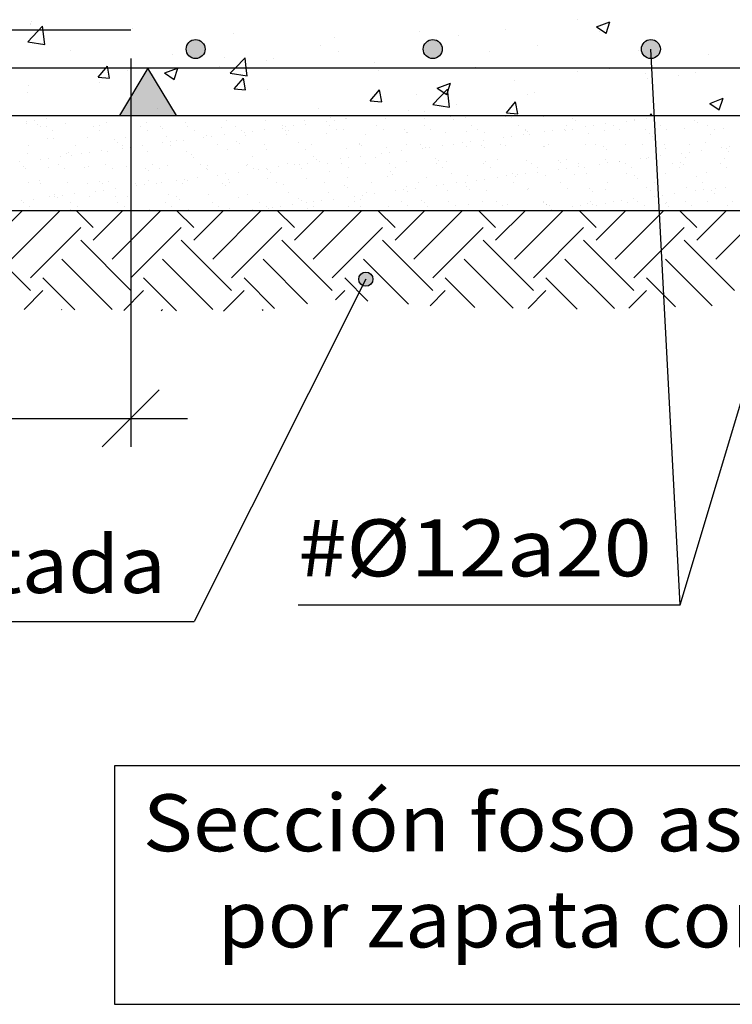
# Model space of a CAD drawing. Units: millimetres. Extents: x 12.4 to 36.4, y 12 to 39.2.
# Drawn here: x 21.9 to 24.4, y 23.5 to 27 of the extents above; entities that cross this region are included whole.
import ezdxf
from ezdxf.enums import TextEntityAlignment as Align

# ---------------------------------------------------------------- set-up
doc = ezdxf.new("R2010")
doc.units = ezdxf.units.MM
for name, color, linetype in [('0-CYPE0', 1, 'CONTINUOUS'), ('0-CYPE1', 2, 'CONTINUOUS'), ('0-CYPE2', 4, 'CONTINUOUS'), ('0-CYPE4', 6, 'CONTINUOUS')]:
    doc.layers.add(name, color=color, linetype=linetype)
doc.styles.add('CYPETXT', font='romans', dxfattribs={"height": 0.2})

msp = doc.modelspace()

# ---------------------------------------------------------------- hatches: boundary and pattern name
at = {"layer": '0-CYPE1'}
msp.add_hatch(color=256, dxfattribs=at).paths.add_polyline_path([(22.2919, 26.6255), (22.4919, 26.6255), (22.3919, 26.7922)], flags=0)
at = {"layer": '0-CYPE2'}
h = msp.add_hatch(color=256, dxfattribs=at)
edge = h.paths.add_edge_path(flags=0)
edge.add_arc((22.5596, 26.8589), 0.0333, 0, 360)
h = msp.add_hatch(color=256, dxfattribs=at)
edge = h.paths.add_edge_path(flags=0)
edge.add_arc((23.3929, 26.8589), 0.0333, 0, 360)
h = msp.add_hatch(color=256, dxfattribs=at)
edge = h.paths.add_edge_path(flags=0)
edge.add_arc((24.1596, 26.8589), 0.0333, 0, 360)
h = msp.add_hatch(color=256, dxfattribs=at)
edge = h.paths.add_edge_path(flags=0)
edge.add_arc((23.1578, 26.0508), 0.025, 0, 360)

# ---------------------------------------------------------------- linework, layer by layer
at = {"layer": '0-CYPE0'}
for p, q in [((21.9698, 26.8846), (22.0218, 26.9387)), ((21.978, 26.9484), (21.978, 26.9484)), ((21.9806, 26.9449), (21.9806, 26.9449)), ((21.9815, 26.9544), (21.9815, 26.9544)), ((22.0292, 26.8754), (22.0218, 26.9388)), ((23.9028, 26.962), (23.9028, 26.962)), ((23.9689, 26.9364), (24.0021, 26.9141)), ((23.969, 26.9364), (24.0157, 26.9544)), ((24.0021, 26.914), (24.0156, 26.9543)), ((22.3365, 26.9299), (22.3365, 26.9299)), ((22.6924, 26.9149), (22.6924, 26.9149)), ((23.3449, 26.922), (23.3449, 26.922)), ((23.4834, 26.9068), (23.4834, 26.9068)), ((23.6503, 26.9288), (23.6503, 26.9288)), ((23.9802, 26.9188), (23.9802, 26.9188)), ((21.9698, 26.8846), (22.0291, 26.8754)), ((22.9987, 26.872), (22.9987, 26.872)), ((23.0483, 26.8998), (23.0483, 26.8998)), ((23.4042, 26.8848), (23.4042, 26.8848)), ((23.76, 26.8697), (23.76, 26.8697)), ((22.1212, 26.8554), (22.1212, 26.8554)), ((22.4771, 26.8403), (22.4771, 26.8403)), ((23.0624, 26.8514), (23.0624, 26.8514)), ((23.5914, 26.852), (23.5914, 26.852)), ((24.1159, 26.8547), (24.1159, 26.8547)), ((24.3621, 26.8397), (24.3621, 26.8397)), ((22.6619, 26.8294), (22.6619, 26.8294)), ((22.8099, 26.8181), (22.8099, 26.8181)), ((22.833, 26.8253), (22.833, 26.8253)), ((23.1889, 26.8103), (23.1889, 26.8103)), ((22.3197, 26.7824), (22.3197, 26.7824)), ((22.4507, 26.7748), (22.4839, 26.7524)), ((22.643, 26.7961), (22.643, 26.7961)), ((22.6813, 26.7743), (22.7406, 26.7651)), ((23.2026, 26.7853), (23.2026, 26.7853)), ((23.5447, 26.7952), (23.5447, 26.7952)), ((23.9006, 26.7802), (23.9006, 26.7802)), ((24.0159, 26.7897), (24.0159, 26.7897)), ((24.1399, 26.7724), (24.1399, 26.7724)), ((24.2565, 26.7652), (24.2565, 26.7652)), ((24.3153, 26.7765), (24.3153, 26.7765)), ((21.9734, 26.7324), (21.9734, 26.7324)), ((22.2173, 26.7606), (22.2571, 26.7571)), ((22.222, 26.7407), (22.222, 26.7407)), ((22.6954, 26.7188), (22.7276, 26.7571)), ((22.7353, 26.7153), (22.7276, 26.7571)), ((23.4088, 26.7214), (23.4555, 26.7393)), ((23.442, 26.699), (23.4555, 26.7393)), ((23.6791, 26.747), (23.6791, 26.747)), ((24.1484, 26.7545), (24.1484, 26.7545)), ((21.9695, 26.7075), (21.9695, 26.7075)), ((22.6955, 26.7187), (22.7353, 26.7152)), ((22.8138, 26.7185), (22.8138, 26.7185)), ((23.1736, 26.6769), (23.2058, 26.7152)), ((23.2135, 26.6734), (23.2058, 26.7152)), ((23.3368, 26.7001), (23.3368, 26.7001)), ((23.3928, 26.6639), (23.4448, 26.718)), ((23.4088, 26.7214), (23.442, 26.699)), ((23.4521, 26.6548), (23.4448, 26.7181)), ((23.7274, 26.6991), (23.7274, 26.6991)), ((23.7511, 26.7056), (23.7511, 26.7056)), ((23.1736, 26.6769), (23.2135, 26.6734)), ((23.3928, 26.6639), (23.4521, 26.6548)), ((23.4749, 26.6658), (23.4749, 26.6658)), ((23.6518, 26.6351), (23.6839, 26.6734)), ((23.6917, 26.6316), (23.684, 26.6734)), ((24.3669, 26.668), (24.4136, 26.6859)), ((24.3669, 26.668), (24.4, 26.6456)), ((24.4001, 26.6456), (24.4136, 26.6859)), ((22.142, 26.6255), (22.142, 26.6255)), ((22.1497, 26.6255), (22.1497, 26.6255)), ((22.425, 26.6518), (22.425, 26.6518)), ((22.482, 26.6255), (22.482, 26.6255)), ((22.5538, 26.6255), (22.5538, 26.6255)), ((22.6774, 26.6255), (22.6774, 26.6255)), ((22.8142, 26.6255), (22.8142, 26.6255)), ((22.9586, 26.6255), (22.9586, 26.6255)), ((22.9657, 26.6255), (22.9657, 26.6255)), ((22.9906, 26.6501), (22.9906, 26.6501)), ((23.0278, 26.6255), (23.0278, 26.6255)), ((23.1465, 26.6255), (23.1465, 26.6255)), ((23.308, 26.6438), (23.308, 26.6438)), ((23.3624, 26.6389), (23.3624, 26.6389)), ((23.3769, 26.6255), (23.3769, 26.6255)), ((23.3775, 26.6255), (23.3775, 26.6255)), ((23.4788, 26.6255), (23.4788, 26.6255)), ((23.6518, 26.6351), (23.6917, 26.6316)), ((23.7894, 26.6255), (23.7894, 26.6255)), ((23.8019, 26.6255), (23.8019, 26.6255)), ((23.8111, 26.6255), (23.8111, 26.6255)), ((23.8385, 26.6255), (23.8385, 26.6255)), ((24.0639, 26.6255), (24.0639, 26.6255)), ((24.1434, 26.6255), (24.1434, 26.6255)), ((24.157, 26.6255), (24.1621, 26.6316)), ((24.1632, 26.6255), (24.1621, 26.6316)), ((24.2167, 26.6245), (24.2167, 26.6245)), ((24.3002, 26.6255), (24.3002, 26.6255)), ((21.9649, 26.6042), (21.9649, 26.6042)), ((21.9666, 26.5963), (21.9666, 26.5963)), ((21.9927, 26.6079), (21.9927, 26.6079)), ((22.0045, 26.5947), (22.0045, 26.5947)), ((22.0361, 26.6136), (22.0361, 26.6136)), ((22.1031, 26.5957), (22.1031, 26.5957)), ((22.1085, 26.6231), (22.1085, 26.6231)), ((22.221, 26.5899), (22.221, 26.5899)), ((22.2471, 26.6009), (22.2471, 26.6009)), ((22.3867, 26.6027), (22.3867, 26.6027)), ((22.5231, 26.602), (22.5231, 26.602)), ((22.6672, 26.6072), (22.6672, 26.6072)), ((22.8068, 26.609), (22.8068, 26.609)), ((22.9432, 26.6083), (22.9432, 26.6083)), ((22.9466, 26.5954), (22.9466, 26.5954)), ((23.019, 26.6049), (23.019, 26.6049)), ((23.0345, 26.6194), (23.0345, 26.6194)), ((23.0468, 26.6086), (23.0468, 26.6086)), ((23.0873, 26.6135), (23.0873, 26.6135)), ((23.0902, 26.6143), (23.0902, 26.6143)), ((23.1626, 26.6238), (23.1626, 26.6238)), ((23.2269, 26.6153), (23.2269, 26.6153)), ((23.2413, 26.6237), (23.2413, 26.6237)), ((23.3633, 26.6146), (23.3633, 26.6146)), ((23.4547, 26.6218), (23.4547, 26.6218)), ((23.4645, 26.6128), (23.4645, 26.6128)), ((23.5074, 26.6198), (23.5074, 26.6198)), ((23.5292, 26.59), (23.5292, 26.59)), ((23.647, 26.6216), (23.647, 26.6216)), ((23.6712, 26.6171), (23.6712, 26.6171)), ((23.6953, 26.5903), (23.6953, 26.5903)), ((23.7834, 26.621), (23.7834, 26.621)), ((23.8614, 26.5906), (23.8614, 26.5906)), ((23.8847, 26.6153), (23.8847, 26.6153)), ((23.8945, 26.6063), (23.8945, 26.6063)), ((23.9573, 26.5904), (23.9573, 26.5904)), ((24.0007, 26.5961), (24.0007, 26.5961)), ((24.0275, 26.5909), (24.0275, 26.5909)), ((24.0731, 26.6056), (24.0731, 26.6056)), ((24.1009, 26.6093), (24.1009, 26.6093)), ((24.1012, 26.6106), (24.1012, 26.6106)), ((24.1443, 26.615), (24.1443, 26.615)), ((24.173, 26.6039), (24.173, 26.6039)), ((24.1936, 26.5912), (24.1936, 26.5912)), ((24.3146, 26.6087), (24.3146, 26.6087)), ((24.3244, 26.5997), (24.3244, 26.5997)), ((24.3596, 26.5915), (24.3596, 26.5915)), ((22.0143, 26.5857), (22.0143, 26.5857)), ((22.0344, 26.5872), (22.0344, 26.5872)), ((22.0569, 26.5729), (22.0569, 26.5729)), ((22.2005, 26.5875), (22.2005, 26.5875)), ((22.223, 26.5732), (22.223, 26.5732)), ((22.3316, 26.5604), (22.3316, 26.5604)), ((22.3666, 26.5878), (22.3666, 26.5878)), ((22.3891, 26.5735), (22.3891, 26.5735)), ((22.4344, 26.5881), (22.4344, 26.5881)), ((22.4443, 26.5791), (22.4443, 26.5791)), ((22.5327, 26.5881), (22.5327, 26.5881)), ((22.5552, 26.5738), (22.5552, 26.5738)), ((22.651, 26.5834), (22.651, 26.5834)), ((22.6595, 26.5576), (22.6595, 26.5576)), ((22.6988, 26.5885), (22.6988, 26.5885)), ((22.7213, 26.5741), (22.7213, 26.5741)), ((22.7319, 26.5671), (22.7319, 26.5671)), ((22.7597, 26.5708), (22.7597, 26.5708)), ((22.803, 26.5765), (22.803, 26.5765)), ((22.8644, 26.5816), (22.8644, 26.5816)), ((22.8649, 26.5888), (22.8649, 26.5888)), ((22.8742, 26.5726), (22.8742, 26.5726)), ((22.8755, 26.586), (22.8755, 26.586)), ((22.8789, 26.559), (22.8789, 26.559)), ((22.8874, 26.5744), (22.8874, 26.5744)), ((22.9032, 26.5897), (22.9032, 26.5897)), ((23.0185, 26.5608), (23.0185, 26.5608)), ((23.031, 26.5891), (23.031, 26.5891)), ((23.0534, 26.5747), (23.0534, 26.5747)), ((23.0809, 26.5768), (23.0809, 26.5768)), ((23.155, 26.5601), (23.155, 26.5601)), ((23.197, 26.5894), (23.197, 26.5894)), ((23.2195, 26.575), (23.2195, 26.575)), ((23.2944, 26.575), (23.2944, 26.575)), ((23.299, 26.5653), (23.299, 26.5653)), ((23.3042, 26.566), (23.3042, 26.566)), ((23.3631, 26.5897), (23.3631, 26.5897)), ((23.3856, 26.5753), (23.3856, 26.5753)), ((23.4386, 26.5671), (23.4386, 26.5671)), ((23.5109, 26.5703), (23.5109, 26.5703)), ((23.5517, 26.5756), (23.5517, 26.5756)), ((23.575, 26.5664), (23.575, 26.5664)), ((23.7136, 26.5583), (23.7136, 26.5583)), ((23.7178, 26.5759), (23.7178, 26.5759)), ((23.7191, 26.5716), (23.7191, 26.5716)), ((23.7243, 26.5685), (23.7243, 26.5685)), ((23.7342, 26.5595), (23.7342, 26.5595)), ((23.786, 26.5678), (23.786, 26.5678)), ((23.8138, 26.5715), (23.8138, 26.5715)), ((23.8571, 26.5772), (23.8571, 26.5772)), ((23.8587, 26.5734), (23.8587, 26.5734)), ((23.8839, 26.5762), (23.8839, 26.5762)), ((23.9296, 26.5867), (23.9296, 26.5867)), ((23.9409, 26.5638), (23.9409, 26.5638)), ((23.9951, 26.5727), (23.9951, 26.5727)), ((24.05, 26.5765), (24.05, 26.5765)), ((24.1392, 26.5779), (24.1392, 26.5779)), ((24.1543, 26.5619), (24.1543, 26.5619)), ((24.216, 26.5769), (24.216, 26.5769)), ((24.2788, 26.5797), (24.2788, 26.5797)), ((24.3708, 26.5572), (24.3708, 26.5572)), ((24.3821, 26.5772), (24.3821, 26.5772)), ((24.4152, 26.5791), (24.4152, 26.5791)), ((21.9718, 26.521), (21.9718, 26.521)), ((22.0387, 26.5463), (22.0387, 26.5463)), ((22.0607, 26.5431), (22.0607, 26.5431)), ((22.1379, 26.5213), (22.1379, 26.5213)), ((22.1783, 26.5481), (22.1783, 26.5481)), ((22.2741, 26.5413), (22.2741, 26.5413)), ((22.2839, 26.5323), (22.2839, 26.5323)), ((22.304, 26.5216), (22.304, 26.5216)), ((22.3148, 26.5475), (22.3148, 26.5475)), ((22.4448, 26.5293), (22.4448, 26.5293)), ((22.4588, 26.5527), (22.4588, 26.5527)), ((22.4701, 26.5219), (22.4701, 26.5219)), ((22.4726, 26.533), (22.4726, 26.533)), ((22.4907, 26.5366), (22.4907, 26.5366)), ((22.5159, 26.5387), (22.5159, 26.5387)), ((22.5884, 26.5482), (22.5884, 26.5482)), ((22.5984, 26.5544), (22.5984, 26.5544)), ((22.6161, 26.5519), (22.6161, 26.5519)), ((22.6361, 26.5222), (22.6361, 26.5222)), ((22.7041, 26.5348), (22.7041, 26.5348)), ((22.7139, 26.5257), (22.7139, 26.5257)), ((22.7349, 26.5538), (22.7349, 26.5538)), ((22.8022, 26.5225), (22.8022, 26.5225)), ((22.9206, 26.53), (22.9206, 26.53)), ((22.9683, 26.5228), (22.9683, 26.5228)), ((23.134, 26.5282), (23.134, 26.5282)), ((23.1344, 26.5231), (23.1344, 26.5231)), ((23.3005, 26.5235), (23.3005, 26.5235)), ((23.3506, 26.5235), (23.3506, 26.5235)), ((23.4666, 26.5238), (23.4666, 26.5238)), ((23.4989, 26.53), (23.4989, 26.53)), ((23.5267, 26.5337), (23.5267, 26.5337)), ((23.564, 26.5217), (23.564, 26.5217)), ((23.57, 26.5394), (23.57, 26.5394)), ((23.6327, 26.5241), (23.6327, 26.5241)), ((23.6425, 26.5489), (23.6425, 26.5489)), ((23.6702, 26.5526), (23.6702, 26.5526)), ((23.7988, 26.5244), (23.7988, 26.5244)), ((23.9308, 26.5234), (23.9308, 26.5234)), ((23.9648, 26.5247), (23.9648, 26.5247)), ((24.0704, 26.5252), (24.0704, 26.5252)), ((24.1309, 26.525), (24.1309, 26.525)), ((24.1641, 26.5529), (24.1641, 26.5529)), ((24.1763, 26.5418), (24.1763, 26.5418)), ((24.2068, 26.5245), (24.2068, 26.5245)), ((24.297, 26.5253), (24.297, 26.5253)), ((24.3509, 26.5297), (24.3509, 26.5297)), ((21.97, 26.4936), (21.97, 26.4936)), ((22.1064, 26.4929), (22.1064, 26.4929)), ((22.1138, 26.4945), (22.1138, 26.4945)), ((22.1577, 26.4915), (22.1577, 26.4915)), ((22.1854, 26.4952), (22.1854, 26.4952)), ((22.2288, 26.5009), (22.2288, 26.5009)), ((22.2505, 26.4981), (22.2505, 26.4981)), ((22.3012, 26.5104), (22.3012, 26.5104)), ((22.329, 26.5141), (22.329, 26.5141)), ((22.3303, 26.4898), (22.3303, 26.4898)), ((22.3724, 26.5198), (22.3724, 26.5198)), ((22.3901, 26.4999), (22.3901, 26.4999)), ((22.5265, 26.4992), (22.5265, 26.4992)), ((22.5437, 26.4879), (22.5437, 26.4879)), ((22.6706, 26.5044), (22.6706, 26.5044)), ((22.8102, 26.5062), (22.8102, 26.5062)), ((22.9466, 26.5056), (22.9466, 26.5056)), ((23.0906, 26.5108), (23.0906, 26.5108)), ((23.1439, 26.5192), (23.1439, 26.5192)), ((23.2118, 26.4922), (23.2118, 26.4922)), ((23.2302, 26.5125), (23.2302, 26.5125)), ((23.2395, 26.4959), (23.2395, 26.4959)), ((23.2829, 26.5016), (23.2829, 26.5016)), ((23.3553, 26.5111), (23.3553, 26.5111)), ((23.3667, 26.5119), (23.3667, 26.5119)), ((23.3831, 26.5148), (23.3831, 26.5148)), ((23.4265, 26.5205), (23.4265, 26.5205)), ((23.5107, 26.5171), (23.5107, 26.5171)), ((23.5738, 26.5127), (23.5738, 26.5127)), ((23.6503, 26.5189), (23.6503, 26.5189)), ((23.7806, 26.5169), (23.7806, 26.5169)), ((23.7868, 26.5182), (23.7868, 26.5182)), ((23.994, 26.5151), (23.994, 26.5151)), ((24.0038, 26.5061), (24.0038, 26.5061)), ((24.1783, 26.5027), (24.1783, 26.5027)), ((24.2105, 26.5104), (24.2105, 26.5104)), ((24.2659, 26.4929), (24.2659, 26.4929)), ((24.2936, 26.4966), (24.2936, 26.4966)), ((24.337, 26.5023), (24.337, 26.5023)), ((24.4094, 26.5118), (24.4094, 26.5118)), ((24.4239, 26.5086), (24.4239, 26.5086)), ((24.4338, 26.4996), (24.4338, 26.4996)), ((24.4372, 26.5155), (24.4372, 26.5155)), ((21.9417, 26.4631), (21.9417, 26.4631)), ((22.0141, 26.4726), (22.0141, 26.4726)), ((22.0419, 26.4763), (22.0419, 26.4763)), ((22.0775, 26.4537), (22.0775, 26.4537)), ((22.0852, 26.482), (22.0852, 26.482)), ((22.1236, 26.4855), (22.1236, 26.4855)), ((22.2436, 26.454), (22.2436, 26.454)), ((22.3316, 26.455), (22.3316, 26.455)), ((22.4097, 26.4543), (22.4097, 26.4543)), ((22.5536, 26.4789), (22.5536, 26.4789)), ((22.5758, 26.4546), (22.5758, 26.4546)), ((22.6018, 26.4517), (22.6018, 26.4517)), ((22.7419, 26.4549), (22.7419, 26.4549)), ((22.7603, 26.4832), (22.7603, 26.4832)), ((22.8823, 26.4562), (22.8823, 26.4562)), ((22.9079, 26.4552), (22.9079, 26.4552)), ((22.9247, 26.4544), (22.9247, 26.4544)), ((22.9524, 26.4581), (22.9524, 26.4581)), ((22.9737, 26.4814), (22.9737, 26.4814)), ((22.9835, 26.4724), (22.9835, 26.4724)), ((22.9958, 26.4638), (22.9958, 26.4638)), ((23.0219, 26.458), (23.0219, 26.458)), ((23.0682, 26.4733), (23.0682, 26.4733)), ((23.074, 26.4555), (23.074, 26.4555)), ((23.096, 26.477), (23.096, 26.477)), ((23.1393, 26.4827), (23.1393, 26.4827)), ((23.1583, 26.4573), (23.1583, 26.4573)), ((23.1903, 26.4767), (23.1903, 26.4767)), ((23.2401, 26.4558), (23.2401, 26.4558)), ((23.3024, 26.4625), (23.3024, 26.4625)), ((23.4037, 26.4748), (23.4037, 26.4748)), ((23.4062, 26.4561), (23.4062, 26.4561)), ((23.4135, 26.4658), (23.4135, 26.4658)), ((23.442, 26.4643), (23.442, 26.4643)), ((23.5723, 26.4564), (23.5723, 26.4564)), ((23.5784, 26.4637), (23.5784, 26.4637)), ((23.6202, 26.4701), (23.6202, 26.4701)), ((23.7224, 26.4688), (23.7224, 26.4688)), ((23.7384, 26.4567), (23.7384, 26.4567)), ((23.8336, 26.4683), (23.8336, 26.4683)), ((23.8435, 26.4593), (23.8435, 26.4593)), ((23.862, 26.4706), (23.862, 26.4706)), ((23.9045, 26.457), (23.9045, 26.457)), ((23.9788, 26.4551), (23.9788, 26.4551)), ((23.9985, 26.47), (23.9985, 26.47)), ((24.0065, 26.4588), (24.0065, 26.4588)), ((24.0499, 26.4645), (24.0499, 26.4645)), ((24.0502, 26.4636), (24.0502, 26.4636)), ((24.0705, 26.4573), (24.0705, 26.4573)), ((24.1223, 26.474), (24.1223, 26.474)), ((24.1425, 26.4752), (24.1425, 26.4752)), ((24.1501, 26.4777), (24.1501, 26.4777)), ((24.1795, 26.4815), (24.1795, 26.4815)), ((24.1934, 26.4834), (24.1934, 26.4834)), ((24.2366, 26.4576), (24.2366, 26.4576)), ((24.2636, 26.4618), (24.2636, 26.4618)), ((24.2734, 26.4527), (24.2734, 26.4527)), ((24.2821, 26.4769), (24.2821, 26.4769)), ((24.4027, 26.4579), (24.4027, 26.4579)), ((24.4186, 26.4763), (24.4186, 26.4763)), ((21.9534, 26.4477), (21.9534, 26.4477)), ((21.9633, 26.4387), (21.9633, 26.4387)), ((22.0421, 26.4436), (22.0421, 26.4436)), ((22.1, 26.4394), (22.1, 26.4394)), ((22.17, 26.443), (22.17, 26.443)), ((22.1817, 26.4454), (22.1817, 26.4454)), ((22.2661, 26.4397), (22.2661, 26.4397)), ((22.3181, 26.4447), (22.3181, 26.4447)), ((22.3834, 26.4411), (22.3834, 26.4411)), ((22.3932, 26.4321), (22.3932, 26.4321)), ((22.4322, 26.44), (22.4322, 26.44)), ((22.4622, 26.4499), (22.4622, 26.4499)), ((22.5983, 26.4403), (22.5983, 26.4403)), ((22.6, 26.4364), (22.6, 26.4364)), ((22.6653, 26.4203), (22.6653, 26.4203)), ((22.7087, 26.426), (22.7087, 26.426)), ((22.7382, 26.451), (22.7382, 26.451)), ((22.7643, 26.4406), (22.7643, 26.4406)), ((22.7811, 26.4355), (22.7811, 26.4355)), ((22.8089, 26.4392), (22.8089, 26.4392)), ((22.8134, 26.4346), (22.8134, 26.4346)), ((22.8232, 26.4256), (22.8232, 26.4256)), ((22.8522, 26.4449), (22.8522, 26.4449)), ((22.9304, 26.4409), (22.9304, 26.4409)), ((23.0299, 26.4299), (23.0299, 26.4299)), ((23.0965, 26.4412), (23.0965, 26.4412)), ((23.2433, 26.428), (23.2433, 26.428)), ((23.2532, 26.419), (23.2532, 26.419)), ((23.2626, 26.4415), (23.2626, 26.4415)), ((23.4287, 26.4418), (23.4287, 26.4418)), ((23.4599, 26.4233), (23.4599, 26.4233)), ((23.5948, 26.4421), (23.5948, 26.4421)), ((23.6733, 26.4215), (23.6733, 26.4215)), ((23.6916, 26.4173), (23.6916, 26.4173)), ((23.7194, 26.421), (23.7194, 26.421)), ((23.7609, 26.4424), (23.7609, 26.4424)), ((23.7628, 26.4267), (23.7628, 26.4267)), ((23.8352, 26.4362), (23.8352, 26.4362)), ((23.863, 26.4399), (23.863, 26.4399)), ((23.9063, 26.4456), (23.9063, 26.4456)), ((23.9269, 26.4427), (23.9269, 26.4427)), ((23.9342, 26.4206), (23.9342, 26.4206)), ((24.0738, 26.4224), (24.0738, 26.4224)), ((24.093, 26.443), (24.093, 26.443)), ((24.2102, 26.4218), (24.2102, 26.4218)), ((24.2591, 26.4433), (24.2591, 26.4433)), ((24.3543, 26.4269), (24.3543, 26.4269)), ((24.4252, 26.4436), (24.4252, 26.4436)), ((21.9733, 26.3908), (21.9733, 26.3908)), ((22.0097, 26.3962), (22.0097, 26.3962)), ((22.0149, 26.3875), (22.0149, 26.3875)), ((22.1098, 26.3902), (22.1098, 26.3902)), ((22.181, 26.3878), (22.181, 26.3878)), ((22.2231, 26.3943), (22.2231, 26.3943)), ((22.2329, 26.3853), (22.2329, 26.3853)), ((22.2538, 26.3954), (22.2538, 26.3954)), ((22.3316, 26.3979), (22.3316, 26.3979)), ((22.347, 26.3881), (22.347, 26.3881)), ((22.3782, 26.3825), (22.3782, 26.3825)), ((22.3934, 26.3971), (22.3934, 26.3971)), ((22.4215, 26.3882), (22.4215, 26.3882)), ((22.4396, 26.3896), (22.4396, 26.3896)), ((22.494, 26.3977), (22.494, 26.3977)), ((22.5131, 26.3884), (22.5131, 26.3884)), ((22.5217, 26.4014), (22.5217, 26.4014)), ((22.5299, 26.3965), (22.5299, 26.3965)), ((22.5651, 26.4071), (22.5651, 26.4071)), ((22.6375, 26.4166), (22.6375, 26.4166)), ((22.6531, 26.3878), (22.6531, 26.3878)), ((22.6739, 26.4017), (22.6739, 26.4017)), ((22.6792, 26.3887), (22.6792, 26.3887)), ((22.8135, 26.4035), (22.8135, 26.4035)), ((22.8453, 26.389), (22.8453, 26.389)), ((22.8696, 26.3831), (22.8696, 26.3831)), ((22.9499, 26.4028), (22.9499, 26.4028)), ((23.0114, 26.3893), (23.0114, 26.3893)), ((23.094, 26.408), (23.094, 26.408)), ((23.1775, 26.3896), (23.1775, 26.3896)), ((23.2336, 26.4098), (23.2336, 26.4098)), ((23.3436, 26.3899), (23.3436, 26.3899)), ((23.37, 26.4091), (23.37, 26.4091)), ((23.4323, 26.3832), (23.4323, 26.3832)), ((23.4756, 26.3889), (23.4756, 26.3889)), ((23.5097, 26.3902), (23.5097, 26.3902)), ((23.5141, 26.4143), (23.5141, 26.4143)), ((23.5481, 26.3984), (23.5481, 26.3984)), ((23.5758, 26.4021), (23.5758, 26.4021)), ((23.6192, 26.4078), (23.6192, 26.4078)), ((23.6537, 26.4161), (23.6537, 26.4161)), ((23.6757, 26.3905), (23.6757, 26.3905)), ((23.6831, 26.4125), (23.6831, 26.4125)), ((23.7901, 26.4154), (23.7901, 26.4154)), ((23.8418, 26.3908), (23.8418, 26.3908)), ((23.8899, 26.4168), (23.8899, 26.4168)), ((24.0079, 26.3911), (24.0079, 26.3911)), ((24.1033, 26.4149), (24.1033, 26.4149)), ((24.1131, 26.4059), (24.1131, 26.4059)), ((24.174, 26.3914), (24.174, 26.3914)), ((24.1837, 26.4014), (24.1837, 26.4014)), ((24.3198, 26.4102), (24.3198, 26.4102)), ((24.3401, 26.3917), (24.3401, 26.3917)), ((22.1344, 26.3504), (22.1344, 26.3504)), ((22.2069, 26.3599), (22.2069, 26.3599)), ((22.2346, 26.3636), (22.2346, 26.3636)), ((22.278, 26.3693), (22.278, 26.3693)), ((22.3316, 26.3497), (22.3316, 26.3497)), ((22.3504, 26.3788), (22.3504, 26.3788)), ((22.6052, 26.3489), (22.6052, 26.3489)), ((22.6629, 26.3788), (22.6629, 26.3788)), ((22.7416, 26.3483), (22.7416, 26.3483)), ((22.8856, 26.3534), (22.8856, 26.3534)), ((23.0252, 26.3552), (23.0252, 26.3552)), ((23.083, 26.3812), (23.083, 26.3812)), ((23.0928, 26.3722), (23.0928, 26.3722)), ((23.1617, 26.3546), (23.1617, 26.3546)), ((23.1885, 26.3511), (23.1885, 26.3511)), ((23.261, 26.3606), (23.261, 26.3606)), ((23.2887, 26.3643), (23.2887, 26.3643)), ((23.2996, 26.3765), (23.2996, 26.3765)), ((23.3057, 26.3598), (23.3057, 26.3598)), ((23.3321, 26.37), (23.3321, 26.37)), ((23.4045, 26.3795), (23.4045, 26.3795)), ((23.4453, 26.3615), (23.4453, 26.3615)), ((23.513, 26.3747), (23.513, 26.3747)), ((23.5228, 26.3657), (23.5228, 26.3657)), ((23.5818, 26.3609), (23.5818, 26.3609)), ((23.7258, 26.3661), (23.7258, 26.3661)), ((23.7295, 26.37), (23.7295, 26.37)), ((23.8654, 26.3679), (23.8654, 26.3679)), ((23.943, 26.3681), (23.943, 26.3681)), ((23.9528, 26.3591), (23.9528, 26.3591)), ((24.0018, 26.3672), (24.0018, 26.3672)), ((24.1459, 26.3724), (24.1459, 26.3724)), ((24.1595, 26.3634), (24.1595, 26.3634)), ((24.2426, 26.3518), (24.2426, 26.3518)), ((24.2855, 26.3742), (24.2855, 26.3742)), ((24.3151, 26.3613), (24.3151, 26.3613)), ((24.3428, 26.3649), (24.3428, 26.3649)), ((24.3729, 26.3616), (24.3729, 26.3616)), ((24.3827, 26.3526), (24.3827, 26.3526)), ((24.3862, 26.3707), (24.3862, 26.3707)), ((24.4219, 26.3735), (24.4219, 26.3735)), ((21.9475, 26.3258), (21.9475, 26.3258)), ((21.9545, 26.3198), (21.9545, 26.3198)), ((21.9908, 26.3315), (21.9908, 26.3315)), ((22.0455, 26.3408), (22.0455, 26.3408)), ((22.0628, 26.3475), (22.0628, 26.3475)), ((22.0633, 26.341), (22.0633, 26.341)), ((22.0726, 26.3385), (22.0726, 26.3385)), ((22.0911, 26.3447), (22.0911, 26.3447)), ((22.1206, 26.3201), (22.1206, 26.3201)), ((22.1851, 26.3426), (22.1851, 26.3426)), ((22.2793, 26.3428), (22.2793, 26.3428)), ((22.2867, 26.3204), (22.2867, 26.3204)), ((22.3215, 26.3419), (22.3215, 26.3419)), ((22.4528, 26.3207), (22.4528, 26.3207)), ((22.4655, 26.3471), (22.4655, 26.3471)), ((22.4927, 26.341), (22.4927, 26.341)), ((22.5026, 26.332), (22.5026, 26.332)), ((22.6188, 26.321), (22.6188, 26.321)), ((22.7093, 26.3363), (22.7093, 26.3363)), ((22.7849, 26.3213), (22.7849, 26.3213)), ((22.9014, 26.3133), (22.9014, 26.3133)), ((22.9227, 26.3344), (22.9227, 26.3344)), ((22.9325, 26.3254), (22.9325, 26.3254)), ((22.951, 26.3216), (22.951, 26.3216)), ((22.9738, 26.3228), (22.9738, 26.3228)), ((23.0016, 26.3265), (23.0016, 26.3265)), ((23.045, 26.3322), (23.045, 26.3322)), ((23.1171, 26.322), (23.1171, 26.322)), ((23.1174, 26.3417), (23.1174, 26.3417)), ((23.1392, 26.3297), (23.1392, 26.3297)), ((23.1452, 26.3454), (23.1452, 26.3454)), ((23.2832, 26.3223), (23.2832, 26.3223)), ((23.3527, 26.3279), (23.3527, 26.3279)), ((23.3625, 26.3189), (23.3625, 26.3189)), ((23.4493, 26.3226), (23.4493, 26.3226)), ((23.5692, 26.3232), (23.5692, 26.3232)), ((23.6154, 26.3229), (23.6154, 26.3229)), ((23.657, 26.3133), (23.657, 26.3133)), ((23.7814, 26.3232), (23.7814, 26.3232)), ((23.7826, 26.3213), (23.7826, 26.3213)), ((23.9375, 26.3179), (23.9375, 26.3179)), ((23.9475, 26.3235), (23.9475, 26.3235)), ((23.9555, 26.314), (23.9555, 26.314)), ((23.9992, 26.3166), (23.9992, 26.3166)), ((24.0279, 26.3235), (24.0279, 26.3235)), ((24.0557, 26.3271), (24.0557, 26.3271)), ((24.0771, 26.3196), (24.0771, 26.3196)), ((24.0991, 26.3329), (24.0991, 26.3329)), ((24.1136, 26.3238), (24.1136, 26.3238)), ((24.1715, 26.3424), (24.1715, 26.3424)), ((24.1993, 26.346), (24.1993, 26.346)), ((24.2126, 26.3148), (24.2126, 26.3148)), ((24.2136, 26.319), (24.2136, 26.319)), ((24.2797, 26.3241), (24.2797, 26.3241)), ((24.3576, 26.3242), (24.3576, 26.3242)), ((24.4458, 26.3244), (24.4458, 26.3244)), ((21.8462, 26.1876), (21.9508, 26.2922)), ((21.9125, 26.1213), (22.0834, 26.2922)), ((21.977, 26.3055), (21.977, 26.3055)), ((21.9978, 26.2922), (21.9978, 26.2922)), ((22.119, 26.296), (22.119, 26.296)), ((22.1998, 26.2318), (22.1394, 26.2922)), ((22.1431, 26.3058), (22.1431, 26.3058)), ((22.1644, 26.2922), (22.1644, 26.2922)), ((22.1998, 26.1876), (22.3043, 26.2922)), ((22.2572, 26.2926), (22.2572, 26.2926)), ((22.266, 26.1213), (22.4369, 26.2922)), ((22.3092, 26.3061), (22.3092, 26.3061)), ((22.331, 26.2922), (22.331, 26.2922)), ((22.3324, 26.2942), (22.3324, 26.2942)), ((22.3968, 26.2944), (22.3968, 26.2944)), ((22.4752, 26.3064), (22.4752, 26.3064)), ((22.5533, 26.2318), (22.4929, 26.2922)), ((22.4975, 26.2922), (22.4975, 26.2922)), ((22.5313, 26.2922), (22.5313, 26.2922)), ((22.5332, 26.2937), (22.5332, 26.2937)), ((22.5459, 26.2922), (22.5459, 26.2922)), ((22.5533, 26.1876), (22.6579, 26.2922)), ((22.6196, 26.1213), (22.7905, 26.2922)), ((22.6413, 26.3067), (22.6413, 26.3067)), ((22.6641, 26.2922), (22.6641, 26.2922)), ((22.6773, 26.2989), (22.6773, 26.2989)), ((22.7415, 26.2922), (22.7415, 26.2922)), ((22.7578, 26.2944), (22.7578, 26.2944)), ((22.8074, 26.307), (22.8074, 26.307)), ((22.8169, 26.3007), (22.8169, 26.3007)), ((22.8303, 26.3039), (22.8303, 26.3039)), ((22.8306, 26.2922), (22.8306, 26.2922)), ((22.9069, 26.2318), (22.8465, 26.2922)), ((22.858, 26.3076), (22.858, 26.3076)), ((22.9069, 26.1876), (23.0114, 26.2922)), ((22.9431, 26.2922), (22.9431, 26.2922)), ((22.9533, 26.3), (22.9533, 26.3)), ((22.9687, 26.2922), (22.9687, 26.2922)), ((22.9731, 26.1213), (23.144, 26.2922)), ((22.9735, 26.3073), (22.9735, 26.3073)), ((22.9972, 26.2922), (22.9972, 26.2922)), ((23.0974, 26.3052), (23.0974, 26.3052)), ((23.1396, 26.3076), (23.1396, 26.3076)), ((23.1638, 26.2922), (23.1638, 26.2922)), ((23.2604, 26.2318), (23.2, 26.2922)), ((23.237, 26.307), (23.237, 26.307)), ((23.2604, 26.1876), (23.365, 26.2922)), ((23.3057, 26.3079), (23.3057, 26.3079)), ((23.3267, 26.1213), (23.4976, 26.2922)), ((23.3303, 26.2922), (23.3303, 26.2922)), ((23.355, 26.2922), (23.355, 26.2922)), ((23.3734, 26.3064), (23.3734, 26.3064)), ((23.3916, 26.2922), (23.3916, 26.2922)), ((23.4718, 26.3082), (23.4718, 26.3082)), ((23.4969, 26.2922), (23.4969, 26.2922)), ((23.5174, 26.3115), (23.5174, 26.3115)), ((23.614, 26.2318), (23.5536, 26.2922)), ((23.614, 26.1876), (23.7185, 26.2922)), ((23.6378, 26.3085), (23.6378, 26.3085)), ((23.6635, 26.2922), (23.6635, 26.2922)), ((23.6803, 26.1213), (23.8511, 26.2922)), ((23.7668, 26.2922), (23.7668, 26.2922)), ((23.7904, 26.2922), (23.7904, 26.2922)), ((23.7925, 26.3123), (23.7925, 26.3123)), ((23.7935, 26.3127), (23.7935, 26.3127)), ((23.8039, 26.3088), (23.8039, 26.3088)), ((23.8119, 26.2951), (23.8119, 26.2951)), ((23.8144, 26.2922), (23.8144, 26.2922)), ((23.83, 26.2922), (23.83, 26.2922)), ((23.8844, 26.3046), (23.8844, 26.3046)), ((23.9675, 26.2318), (23.9071, 26.2922)), ((23.9121, 26.3082), (23.9121, 26.3082)), ((23.9675, 26.1876), (24.0721, 26.2922)), ((23.97, 26.3091), (23.97, 26.3091)), ((23.9966, 26.2922), (23.9966, 26.2922)), ((24.0338, 26.1213), (24.2047, 26.2922)), ((24.1361, 26.3094), (24.1361, 26.3094)), ((24.1632, 26.2922), (24.1632, 26.2922)), ((24.1787, 26.2922), (24.1787, 26.2922)), ((24.189, 26.3002), (24.189, 26.3002)), ((24.2224, 26.3058), (24.2224, 26.3058)), ((24.2372, 26.2922), (24.2372, 26.2922)), ((24.3211, 26.2318), (24.2607, 26.2922)), ((24.3022, 26.3097), (24.3022, 26.3097)), ((24.3211, 26.1876), (24.4257, 26.2922)), ((24.3297, 26.2922), (24.3297, 26.2922)), ((24.3874, 26.1213), (24.5582, 26.2922)), ((24.4291, 26.3101), (24.4291, 26.3101)), ((21.9788, 26.0551), (22.1556, 26.2318)), ((22.3323, 26.0551), (22.5091, 26.2318)), ((22.6859, 26.0551), (22.8627, 26.2318)), ((23.0394, 26.0551), (23.2162, 26.2318)), ((23.393, 26.0551), (23.5698, 26.2318)), ((23.7465, 26.0551), (23.9233, 26.2318)), ((24.1001, 26.0551), (24.2769, 26.2318)), ((21.9788, 26.0109), (21.802, 26.1876)), ((22.3323, 26.0109), (22.1556, 26.1876)), ((22.6859, 26.0109), (22.5091, 26.1876)), ((23.0394, 26.0109), (22.8627, 26.1876)), ((23.393, 26.0109), (23.2162, 26.1876)), ((23.7465, 26.0109), (23.5698, 26.1876)), ((24.1001, 26.0109), (23.9233, 26.1876)), ((24.4537, 26.0109), (24.2769, 26.1876)), ((22.266, 25.9446), (22.0893, 26.1213)), ((22.6196, 25.9446), (22.4428, 26.1213)), ((22.9532, 25.9645), (22.7964, 26.1213)), ((23.3081, 25.9632), (23.1499, 26.1213)), ((23.6756, 25.9492), (23.5035, 26.1213)), ((24.0312, 25.9472), (23.857, 26.1213)), ((24.375, 25.9569), (24.2106, 26.1213)), ((22.1351, 25.9429), (22.023, 26.0551)), ((22.492, 25.9396), (22.3765, 26.0551)), ((22.837, 25.9482), (22.7301, 26.0551)), ((23.1652, 25.9735), (23.0836, 26.0551)), ((23.5408, 25.9514), (23.4372, 26.0551)), ((23.9004, 25.9454), (23.7907, 26.0551)), ((24.2461, 25.9533), (24.1443, 26.0551)), ((21.9567, 25.9446), (22.023, 26.0109)), ((22.307, 25.9413), (22.3765, 26.0109)), ((22.6572, 25.938), (22.7301, 26.0109)), ((23.051, 25.9782), (23.0836, 26.0109)), ((23.384, 25.9577), (23.4372, 26.0109)), ((23.7282, 25.9483), (23.7907, 26.0109)), ((24.0821, 25.9486), (24.1443, 26.0109)), ((22.088, 25.9433), (22.0893, 25.9446)), ((22.4383, 25.9401), (22.4428, 25.9446)), ((22.7939, 25.9421), (22.7964, 25.9446))]:
    msp.add_line(p, q, dxfattribs=at)
for points in [[(22.2173, 26.7606), (22.2438, 26.7922), (22.2494, 26.7989)], [(22.2571, 26.7571), (22.2507, 26.7922), (22.2494, 26.7989)], [(22.6813, 26.7743), (22.6985, 26.7922), (22.7333, 26.8284)], [(22.7406, 26.7651), (22.7375, 26.7922), (22.7333, 26.8284)], [(22.4508, 26.7748), (22.4961, 26.7922), (22.4974, 26.7927)], [(22.4839, 26.7524), (22.4972, 26.7922), (22.4974, 26.7927)]]:
    msp.add_lwpolyline(points, dxfattribs=at)
for points in [[(24.1613, 26.8258), (24.1613, 26.8258), (24.1613, 26.8258), (24.1613, 26.8258)], [(22.0513, 26.7922), (22.0513, 26.7922), (22.0513, 26.7922), (22.0513, 26.7922)], [(22.2204, 26.7922), (22.2204, 26.7922), (22.2204, 26.7922), (22.2204, 26.7922)], [(22.2718, 26.7922), (22.2718, 26.7922), (22.2718, 26.7922), (22.2718, 26.7922)], [(22.3316, 26.7916), (22.3316, 26.7916), (22.3316, 26.7916), (22.3316, 26.7916)], [(22.3324, 26.7922), (22.3324, 26.7922), (22.3324, 26.7922), (22.3324, 26.7922)], [(22.5526, 26.7922), (22.5526, 26.7922), (22.5526, 26.7922), (22.5526, 26.7922)], [(22.6131, 26.7922), (22.6131, 26.7922), (22.6131, 26.7922), (22.6131, 26.7922)], [(22.6135, 26.7922), (22.6135, 26.7922), (22.6135, 26.7922), (22.6135, 26.7922)], [(22.7334, 26.7922), (22.7334, 26.7922), (22.7334, 26.7922), (22.7334, 26.7922)], [(22.8849, 26.7922), (22.8849, 26.7922), (22.8849, 26.7922), (22.8849, 26.7922)], [(22.8947, 26.7922), (22.8947, 26.7922), (22.8947, 26.7922), (22.8947, 26.7922)], [(23.1758, 26.7922), (23.1758, 26.7922), (23.1758, 26.7922), (23.1758, 26.7922)], [(23.195, 26.7922), (23.195, 26.7922), (23.195, 26.7922), (23.195, 26.7922)], [(23.2172, 26.7922), (23.2172, 26.7922), (23.2172, 26.7922), (23.2172, 26.7922)], [(23.4569, 26.7922), (23.4569, 26.7922), (23.4569, 26.7922), (23.4569, 26.7922)], [(23.5495, 26.7922), (23.5495, 26.7922), (23.5495, 26.7922), (23.5495, 26.7922)], [(23.6567, 26.7922), (23.6567, 26.7922), (23.6567, 26.7922), (23.6567, 26.7922)], [(23.738, 26.7922), (23.738, 26.7922), (23.738, 26.7922), (23.738, 26.7922)], [(23.8817, 26.7922), (23.8817, 26.7922), (23.8817, 26.7922), (23.8817, 26.7922)], [(24.0191, 26.7922), (24.0191, 26.7922), (24.0191, 26.7922), (24.0191, 26.7922)], [(24.1183, 26.7922), (24.1183, 26.7922), (24.1183, 26.7922), (24.1183, 26.7922)], [(24.214, 26.7922), (24.214, 26.7922), (24.214, 26.7922), (24.214, 26.7922)], [(24.3002, 26.7922), (24.3002, 26.7922), (24.3002, 26.7922), (24.3002, 26.7922)], [(24.435, 26.7922), (24.435, 26.7922), (24.435, 26.7922), (24.435, 26.7922)], [(22.3316, 26.7552), (22.3316, 26.7552), (22.3316, 26.7552), (22.3316, 26.7552)], [(22.3316, 26.7374), (22.3316, 26.7374), (22.3316, 26.7374), (22.3316, 26.7374)], [(24.1649, 26.7567), (24.1649, 26.7567), (24.1649, 26.7567), (24.1649, 26.7567)], [(24.1653, 26.7491), (24.1653, 26.7491), (24.1653, 26.7491), (24.1653, 26.7491)], [(22.3316, 26.7213), (22.3316, 26.7213), (22.3316, 26.7213), (22.3316, 26.7213)], [(24.1684, 26.6911), (24.1684, 26.6911), (24.1684, 26.6911), (24.1684, 26.6911)], [(21.9707, 26.6255), (21.9707, 26.6255), (21.9707, 26.6255), (21.9707, 26.6255)], [(21.9743, 26.6255), (21.9743, 26.6255), (21.9743, 26.6255), (21.9743, 26.6255)], [(22.1152, 26.6255), (22.1152, 26.6255), (22.1152, 26.6255)], [(22.1409, 26.6255), (22.1409, 26.6255), (22.1409, 26.6255), (22.1409, 26.6255)], [(22.1822, 26.6255), (22.1822, 26.6255), (22.1822, 26.6255)], [(22.2793, 26.6255), (22.2793, 26.6255), (22.2793, 26.6255)], [(22.3074, 26.6255), (22.3074, 26.6255), (22.3074, 26.6255), (22.3074, 26.6255)], [(22.3936, 26.6255), (22.3936, 26.6255), (22.3936, 26.6255), (22.3936, 26.6255)], [(22.3963, 26.6255), (22.3963, 26.6255), (22.3963, 26.6255), (22.3963, 26.6255)], [(22.4537, 26.6255), (22.4537, 26.6255), (22.4537, 26.6255)], [(22.474, 26.6255), (22.474, 26.6255), (22.474, 26.6255), (22.474, 26.6255)], [(22.605, 26.6255), (22.605, 26.6255), (22.605, 26.6255)], [(22.6405, 26.6255), (22.6405, 26.6255), (22.6405, 26.6255), (22.6405, 26.6255)], [(22.6911, 26.6255), (22.6911, 26.6255), (22.6911, 26.6255)], [(22.8071, 26.6255), (22.8071, 26.6255), (22.8071, 26.6255), (22.8071, 26.6255)], [(22.8164, 26.6255), (22.8164, 26.6255), (22.8164, 26.6255), (22.8164, 26.6255)], [(22.9153, 26.6255), (22.9153, 26.6255), (22.9153, 26.6255)], [(22.9737, 26.6255), (22.9737, 26.6255), (22.9737, 26.6255), (22.9737, 26.6255)], [(23.103, 26.6255), (23.103, 26.6255), (23.103, 26.6255)], [(23.1402, 26.6255), (23.1402, 26.6255), (23.1402, 26.6255), (23.1402, 26.6255)], [(23.169, 26.6255), (23.169, 26.6255), (23.169, 26.6255)], [(23.2392, 26.6255), (23.2392, 26.6255), (23.2392, 26.6255)], [(23.2397, 26.6255), (23.2397, 26.6255), (23.2397, 26.6255)], [(23.3068, 26.6255), (23.3068, 26.6255), (23.3068, 26.6255), (23.3068, 26.6255)], [(23.4506, 26.6255), (23.4506, 26.6255), (23.4506, 26.6255), (23.4506, 26.6255)], [(23.4734, 26.6255), (23.4734, 26.6255), (23.4734, 26.6255), (23.4734, 26.6255)], [(23.5148, 26.6255), (23.5148, 26.6255), (23.5148, 26.6255)], [(23.5208, 26.6255), (23.5208, 26.6255), (23.5208, 26.6255), (23.5208, 26.6255)], [(23.6399, 26.6255), (23.6399, 26.6255), (23.6399, 26.6255), (23.6399, 26.6255)], [(23.662, 26.6255), (23.662, 26.6255), (23.662, 26.6255)], [(23.8065, 26.6255), (23.8065, 26.6255), (23.8065, 26.6255), (23.8065, 26.6255)], [(23.8734, 26.6255), (23.8734, 26.6255), (23.8734, 26.6255), (23.8734, 26.6255)], [(23.973, 26.6255), (23.973, 26.6255), (23.973, 26.6255), (23.973, 26.6255)], [(24.083, 26.6255), (24.083, 26.6255), (24.083, 26.6255)], [(24.0849, 26.6255), (24.0849, 26.6255), (24.0849, 26.6255)], [(24.1396, 26.6255), (24.1396, 26.6255), (24.1396, 26.6255), (24.1396, 26.6255)], [(24.2012, 26.6255), (24.2012, 26.6255), (24.2012, 26.6255)], [(24.2963, 26.6255), (24.2963, 26.6255), (24.2963, 26.6255), (24.2963, 26.6255)], [(24.3062, 26.6255), (24.3062, 26.6255), (24.3062, 26.6255), (24.3062, 26.6255)], [(24.3642, 26.6255), (24.3642, 26.6255), (24.3642, 26.6255), (24.3642, 26.6255)], [(22.3316, 26.6101), (22.3316, 26.6101), (22.3316, 26.6101), (22.3316, 26.6101)], [(24.1722, 26.6187), (24.1722, 26.6187), (24.1722, 26.6187), (24.1722, 26.6187)], [(24.173, 26.6043), (24.173, 26.6043), (24.173, 26.6043), (24.173, 26.6043)], [(24.173, 26.6039), (24.173, 26.6039), (24.173, 26.6039)], [(22.3316, 26.5604), (22.3316, 26.5604), (22.3316, 26.5604)], [(24.1763, 26.5418), (24.1763, 26.5418), (24.1763, 26.5418)], [(22.3316, 26.5144), (22.3316, 26.5144), (22.3316, 26.5144), (22.3316, 26.5144)], [(22.3316, 26.504), (22.3316, 26.504), (22.3316, 26.504), (22.3316, 26.504)], [(22.3316, 26.4886), (22.3316, 26.4886), (22.3316, 26.4886), (22.3316, 26.4886)], [(24.1783, 26.5027), (24.1783, 26.5027), (24.1783, 26.5027)], [(24.1788, 26.4945), (24.1788, 26.4945), (24.1788, 26.4945), (24.1788, 26.4945)], [(22.3316, 26.455), (22.3316, 26.455), (22.3316, 26.455)], [(24.1795, 26.4815), (24.1795, 26.4815), (24.1795, 26.4815)], [(22.3316, 26.3979), (22.3316, 26.3979), (22.3316, 26.3979)], [(24.1837, 26.4014), (24.1837, 26.4014), (24.1837, 26.4014)], [(24.1846, 26.3847), (24.1846, 26.3847), (24.1846, 26.3847), (24.1846, 26.3847)], [(22.3316, 26.3763), (22.3316, 26.3763), (22.3316, 26.3763), (22.3316, 26.3763)], [(22.3316, 26.3497), (22.3316, 26.3497), (22.3316, 26.3497)], [(24.1867, 26.3444), (24.1867, 26.3444), (24.1867, 26.3444), (24.1867, 26.3444)], [(24.187, 26.3382), (24.187, 26.3382), (24.187, 26.3382), (24.187, 26.3382)], [(21.9821, 26.2922), (21.9821, 26.2922), (21.9821, 26.2922), (21.9821, 26.2922)], [(22.1194, 26.2922), (22.1194, 26.2922), (22.1194, 26.2922)], [(22.2567, 26.2922), (22.2567, 26.2922), (22.2567, 26.2922), (22.2567, 26.2922)], [(22.3316, 26.2949), (22.3316, 26.2949), (22.3316, 26.2949), (22.3316, 26.2949)], [(22.3345, 26.2922), (22.3345, 26.2922), (22.3345, 26.2922)], [(22.394, 26.2922), (22.394, 26.2922), (22.394, 26.2922)], [(22.6685, 26.2922), (22.6685, 26.2922), (22.6685, 26.2922), (22.6685, 26.2922)], [(22.8058, 26.2922), (22.8058, 26.2922), (22.8058, 26.2922)], [(23.0804, 26.2922), (23.0804, 26.2922), (23.0804, 26.2922), (23.0804, 26.2922)], [(23.2177, 26.2922), (23.2177, 26.2922), (23.2177, 26.2922)], [(23.4923, 26.2922), (23.4923, 26.2922), (23.4923, 26.2922), (23.4923, 26.2922)], [(23.6295, 26.2922), (23.6295, 26.2922), (23.6295, 26.2922)], [(23.9041, 26.2922), (23.9041, 26.2922), (23.9041, 26.2922), (23.9041, 26.2922)], [(24.0414, 26.2922), (24.0414, 26.2922), (24.0414, 26.2922)], [(24.189, 26.3002), (24.189, 26.3002), (24.189, 26.3002)], [(24.316, 26.2922), (24.316, 26.2922), (24.316, 26.2922), (24.316, 26.2922)]]:
    msp.add_lwpolyline(points, close=True, dxfattribs=at)
at = {"layer": '0-CYPE1'}
for p, q in [((24.2625, 24.9072), (24.1596, 26.8589)), ((22.3316, 26.8255), (22.3316, 25.462)), ((24.2625, 24.9072), (24.8275, 26.7922)), ((23.1578, 26.0508), (22.5549, 24.8488)), ((22.2316, 25.462), (22.4316, 25.662)), ((20.9983, 25.562), (22.3316, 25.562)), ((22.2316, 25.562), (22.5316, 25.562)), ((22.9205, 24.9072), (24.2625, 24.9072)), ((20.0399, 24.8488), (22.5549, 24.8488))]:
    msp.add_line(p, q, dxfattribs=at)
for points in [[(22.2919, 26.6255), (22.4919, 26.6255), (22.3919, 26.7922)], [(22.2739, 24.3418), (22.2739, 23.5043), (25.5069, 23.5043), (25.5069, 24.3418), (22.2739, 24.3418)]]:
    msp.add_lwpolyline(points, close=True, dxfattribs=at)
at = {"layer": '0-CYPE2'}
for p, q in [((19.8983, 26.6255), (26.8875, 26.6255)), ((19.8983, 26.2922), (26.8875, 26.2922))]:
    msp.add_line(p, q, dxfattribs=at)
for centre, radius in [((22.5596, 26.8589), 0.0333), ((23.3929, 26.8589), 0.0333), ((24.1596, 26.8589), 0.0333), ((23.1578, 26.0508), 0.025)]:
    msp.add_circle(centre, radius, dxfattribs=at)
at = {"layer": '0-CYPE4'}
for p, q in [((22.3316, 26.9255), (21.065, 26.9255)), ((26.6875, 26.7922), (20.1316, 26.7922))]:
    msp.add_line(p, q, dxfattribs=at)

# ---------------------------------------------------------------- texts
at = {"layer": '0-CYPE1', "style": 'CYPETXT'}
for s, width, p, p2 in [('#%%c12a20', 0.958897, (22.9205, 25.0072), (24.1625, 25.0072)), ('Base compactada', 0.89287, (20.0399, 24.9488), (22.4549, 24.9488)), ('Sección foso ascensor', 0.865394, (22.3739, 24.0418), (25.4069, 24.0418)), ('por zapata corrida ', 0.802866, (22.6364, 23.7043), (25.1444, 23.7043))]:
    msp.add_text(s, height=0.2, dxfattribs=dict(at, width=width)).set_placement(p, p2, align=Align.FIT)

doc.saveas('drawing.dxf')
